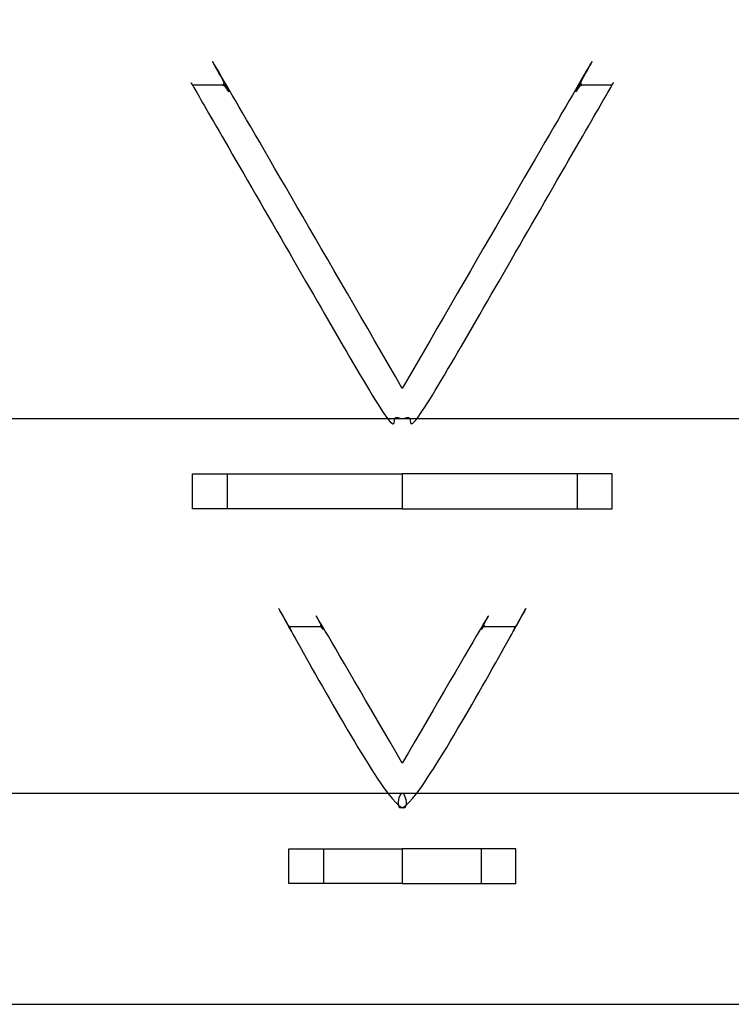
# Model space of a CAD drawing. Units: metres. Extents: x 0 to 48.3, y -0.8 to 38.2.
import ezdxf

# ---------------------------------------------------------------- set-up
doc = ezdxf.new("R2010")
doc.units = ezdxf.units.M
for name, color, linetype, true_color in [('2D$AG-BUILDINGS', 7, 'Continuous', 0x66ccff), ('2D$AG-DIAGRAM', 7, 'Continuous', 0xfecc66), ('2D$X-VPRT', 7, 'Continuous', 0xfb02ff)]:
    doc.layers.add(name, color=color, linetype=linetype, true_color=true_color)

msp = doc.modelspace()

# ---------------------------------------------------------------- linework, layer by layer
at = {"layer": '2D$AG-BUILDINGS'}
for points in [[(24.02004710129203, 11.64400000000033), (24.02004710129203, 10.88200000000019), (20.17761441211605, 10.88200000000019), (19.41561441211603, 10.88200000000019), (19.41561441211603, 11.64400000000033), (20.17761441211605, 11.64400000000033)], [(24.02004710129203, 11.64400000000033), (24.02004710129203, 10.88200000000019), (27.86247979046801, 10.88200000000019), (28.62447979046803, 10.88200000000019), (28.62447979046803, 11.64400000000033), (27.86247979046801, 11.64400000000033)], [(24.02004710129201, 3.414400000000055), (24.02004710129201, 2.652399999999916), (22.28933075670405, 2.652399999999916), (21.52733075670403, 2.652399999999916), (21.52733075670403, 3.414400000000055), (22.28933075670405, 3.414400000000055)], [(24.02004710129205, 3.414400000000055), (24.02004710129205, 2.652399999999916), (25.75076344588002, 2.652399999999916), (26.51276344588004, 2.652399999999916), (26.51276344588004, 3.414400000000055), (25.75076344588002, 3.414400000000055)]]:
    msp.add_lwpolyline(points, close=True, dxfattribs=at)
for points in [[(20.17761441211605, 11.64400000000033), (20.17761441211605, 10.88200000000019)], [(27.86247979046801, 11.64400000000033), (27.86247979046801, 10.88200000000019)], [(22.28933075670405, 3.414400000000055), (22.28933075670405, 2.652399999999916)], [(25.75076344588002, 3.414400000000055), (25.75076344588002, 2.652399999999916)]]:
    msp.add_lwpolyline(points, dxfattribs=at)
for points, knots in [([(24.02004710129203, 13.52311135768421), (25.94126344588003, 16.85075567884234), (27.86247979046802, 20.17840000000047), (28.24347979046803, 20.17840000000047), (28.62447979046803, 20.17840000000047), (26.51276344588003, 16.52080000000047), (24.40104710129203, 12.86320000000047), (24.02004710129203, 12.86320000000047), (23.63904710129203, 12.86320000000047), (21.52733075670403, 16.52080000000047), (19.41561441211603, 20.17840000000047), (19.79661441211604, 20.17840000000047), (20.17761441211604, 20.17840000000047), (22.09883075670404, 16.85075567884234), (24.02004710129203, 13.52311135768421)], [5.060140653040585, 5.060140653040585, 5.060140653040585, 5.666666666666664, 5.666666666666664, 81.86666666666738, 81.86666666666738, 82.53333333333404, 82.53333333333404, 83.53333333333404, 83.53333333333404, 84.2000000000007, 84.2000000000007, 160.4000000000014, 160.4000000000014, 161.0065260136275, 161.0065260136275, 161.0065260136275]), ([(24.02004710129205, 5.293511357683938), (24.88540527358604, 6.792355678842066), (25.75076344588005, 8.291200000000194), (26.13176344588005, 8.291200000000194), (26.51276344588005, 8.291200000000194), (25.45690527358605, 6.462400000000193), (24.40104710129203, 4.633600000000193), (24.02004710129203, 4.633600000000193), (23.63904710129203, 4.633600000000193), (22.58318892899802, 6.462400000000193), (21.52733075670401, 8.291200000000194), (21.90833075670402, 8.291200000000194), (22.28933075670402, 8.291200000000194), (23.15468892899802, 6.792355678842066), (24.02004710129201, 5.293511357683938)], [5.060140653040587, 5.060140653040587, 5.060140653040587, 5.333333333333336, 5.333333333333336, 81.53333333333362, 81.53333333333362, 81.86666666666696, 81.86666666666696, 82.86666666666696, 82.86666666666696, 83.2000000000003, 83.2000000000003, 159.400000000001, 159.400000000001, 159.6731926802938, 159.6731926802938, 159.6731926802938])]:
    msp.add_open_spline(points, degree=2, knots=knots, dxfattribs=at)
at = {"layer": '2D$AG-DIAGRAM'}
for points in [[(2.500000000000012, 12.86320000000047), (45.84489420258402, 12.86320000000047)], [(2.500000000000012, 4.633600000000193), (45.84489420258402, 4.633600000000193)]]:
    msp.add_lwpolyline(points, dxfattribs=at)
at = {"layer": '2D$X-VPRT'}
msp.add_lwpolyline([(0, 0), (48.34489420258402, 0), (48.34489420258402, 38.22320000000066), (0, 38.22320000000066)], close=True, dxfattribs=at)

doc.saveas('drawing.dxf')
